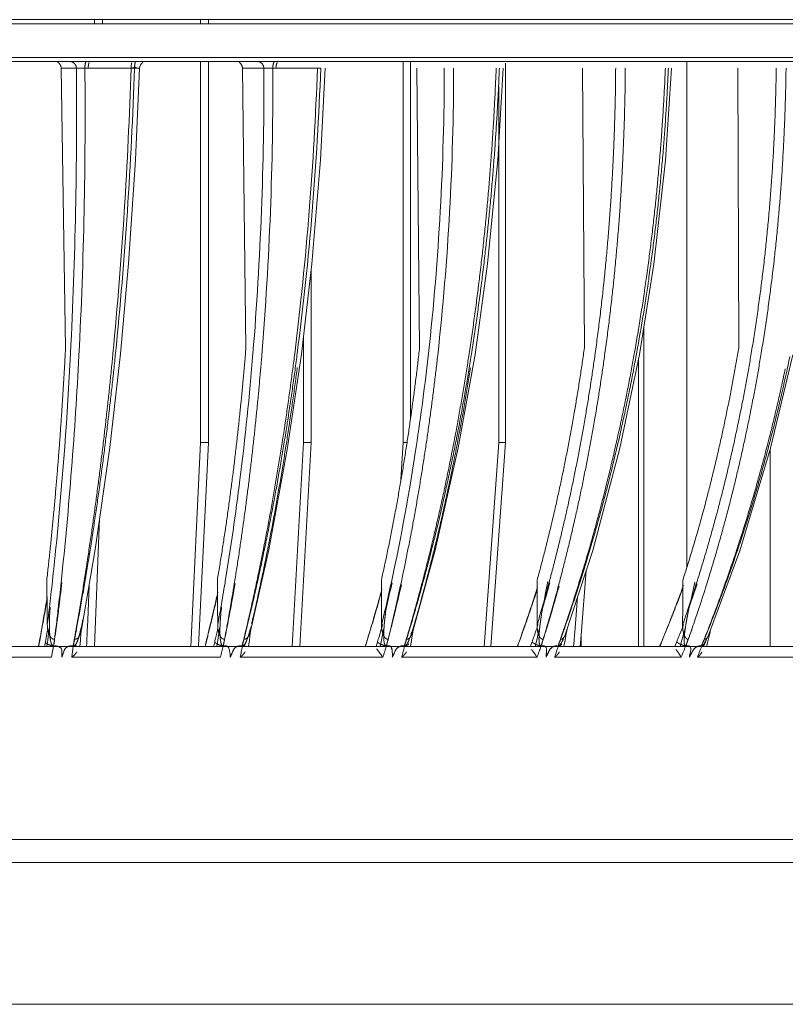
# Model space of a CAD drawing. Units: millimetres. Extents: x 1 to 407, y 8 to 292.
# Drawn here: x 221 to 232, y 201 to 216 of the extents above; entities that cross this region are included whole.
import ezdxf

# ---------------------------------------------------------------- set-up
doc = ezdxf.new("R2010")
doc.units = ezdxf.units.MM
doc.layers.get('0').update_dxf_attribs({"lineweight": 18})
doc.layers.add('02___PRT_ALL_AXES', color=7, linetype='Continuous', lineweight=18)
doc.layers.add('一般', color=7, linetype='Continuous', lineweight=5)

# ---------------------------------------------------------------- blocks, each defined once
blk = doc.blocks.new('グループ-17')
at = {"color": 7, "linetype": 'Continuous'}
for p, q in [((207.6, 323.188), (-73.4, 323.188)), ((100.937, 323.488), (100.937, 323.188)), ((101.509, 323.488), (101.509, 323.188)), ((108.543, 323.488), (108.543, 323.188)), ((109.1, 323.488), (109.1, 323.188)), ((-73.305, 320.488), (207.506, 320.488)), ((-35.274, 320.771), (142.672, 320.771)), ((108.543, 320.488), (108.543, 293.144)), ((109.1, 320.488), (109.1, 293.131)), ((123.082, 320.488), (123.082, 293.144)), ((123.602, 320.488), (123.602, 294.811)), ((130.439, 320.354), (130.439, 293.131)), ((142.672, 320.771), (169.476, 320.771)), ((143.436, 320.488), (143.436, 284.199)), ((98.85, 299.945), (98.544, 319.998)), ((99.629, 319.998), (98.544, 319.998)), ((99.68, 320.004), (99.629, 319.998)), ((103.798, 320.011), (100.237, 320.011)), ((104.106, 320.011), (103.932, 320.013)), ((111.801, 299.945), (111.55, 319.998)), ((113.084, 319.998), (111.55, 319.998)), ((113.149, 320.004), (113.084, 319.998)), ((117.168, 320.011), (113.726, 320.011)), ((124.262, 299.945), (124.069, 319.998)), ((136.096, 299.945), (135.963, 319.998)), ((147.175, 299.945), (147.103, 319.998)), ((129.942, 318.652), (129.942, 293.144)), ((116.476, 305.518), (116.476, 293.131)), ((140.358, 278.488), (140.358, 301.42)), ((115.937, 300.822), (115.937, 293.144)), ((102.025, 292.789), (102.791, 299.492)), ((102.435, 299.52), (102.423, 299.401)), ((114.793, 292.771), (115.782, 299.478)), ((115.477, 299.509), (115.463, 299.401)), ((127.043, 292.754), (128.245, 299.465)), ((127.988, 299.496), (127.973, 299.401)), ((138.642, 292.737), (140.043, 299.453)), ((139.831, 299.483), (139.816, 299.401)), ((139.974, 278.488), (139.974, 299.122)), ((149.462, 292.723), (151.047, 299.442)), ((107.845, 278.488), (108.543, 293.144)), ((109.1, 293.131), (108.404, 278.534)), ((108.543, 293.144), (109.1, 293.131)), ((115.116, 278.488), (115.937, 293.144)), ((116.476, 293.131), (115.657, 278.488)), ((115.937, 293.144), (116.476, 293.131)), ((122.912, 290.484), (123.082, 293.144)), ((123.082, 293.144), (123.348, 293.137)), ((128.889, 278.488), (129.942, 293.144)), ((130.439, 293.131), (129.387, 278.488)), ((129.942, 293.144), (130.439, 293.131)), ((149.436, 292.635), (149.436, 278.488)), ((101.296, 287.665), (100.937, 278.488)), ((136.227, 283.952), (135.86, 279.318)), ((97.503, 283.263), (97.517, 282.111)), ((100.441, 280.42), (100.536, 282.854)), ((109.746, 283.263), (109.752, 282.439)), ((110.298, 283.067), (110.312, 283.152)), ((121.521, 283.263), (121.523, 282.649)), ((132.7, 283.263), (132.7, 282.798)), ((132.7, 282.798), (132.7, 282.576)), ((143.158, 282.698), (143.151, 281.322)), ((143.159, 282.911), (143.158, 282.698)), ((143.161, 283.263), (143.159, 282.911)), ((97.517, 282.111), (97.52, 281.844)), ((109.752, 282.439), (109.754, 282.192)), ((109.754, 282.192), (109.761, 281.318)), ((121.523, 282.649), (121.524, 282.416)), ((121.524, 282.416), (121.528, 281.319)), ((132.7, 282.576), (132.699, 281.32)), ((135.403, 279.515), (135.602, 282.029)), ((97.439, 281.373), (97.487, 281.651)), ((97.487, 281.651), (97.52, 281.843)), ((97.52, 281.844), (97.526, 281.317)), ((97.526, 281.317), (97.541, 280.041)), ((109.581, 281.429), (109.632, 281.651)), ((109.761, 281.318), (109.771, 280.041)), ((121.528, 281.319), (121.532, 280.041)), ((132.699, 281.32), (132.698, 280.041)), ((143.151, 281.322), (143.144, 280.041)), ((97.191, 280.068), (97.175, 279.973)), ((97.691, 279.917), (97.635, 279.463)), ((98.161, 279.841), (98.174, 279.945)), ((99.643, 279.93), (99.609, 279.738)), ((99.671, 279.94), (99.636, 279.749)), ((99.974, 279.716), (99.99, 279.917)), ((100.413, 279.698), (100.421, 279.9)), ((100.421, 279.9), (100.441, 280.42)), ((109.258, 280.126), (109.239, 280.045)), ((109.257, 280.059), (109.28, 280.156)), ((109.937, 279.917), (109.863, 279.452)), ((110.416, 279.816), (110.433, 279.909)), ((111.86, 279.94), (111.789, 279.639)), ((111.888, 279.948), (111.815, 279.648)), ((111.905, 280.134), (111.86, 279.94)), ((111.934, 280.14), (111.888, 279.948)), ((112.122, 279.602), (112.16, 279.917)), ((120.847, 280.059), (120.897, 280.226)), ((121.578, 279.957), (121.544, 279.841)), ((121.611, 280.072), (121.578, 279.957)), ((121.714, 279.917), (121.621, 279.443)), ((122.193, 279.794), (122.212, 279.875)), ((123.586, 279.945), (123.56, 279.855)), ((123.613, 279.95), (123.586, 279.86)), ((123.809, 279.825), (123.835, 279.915)), ((123.821, 279.823), (123.836, 279.917)), ((132.738, 279.971), (132.706, 279.879)), ((132.772, 280.072), (132.738, 279.971)), ((132.893, 279.917), (132.781, 279.434)), ((143.18, 279.985), (143.15, 279.91)), ((143.214, 280.072), (143.18, 279.985)), ((143.351, 279.917), (143.222, 279.425)), ((97.516, 279.454), (97.456, 279.121)), ((97.568, 279.742), (97.516, 279.454)), ((97.635, 279.463), (97.574, 278.964)), ((99.912, 278.964), (99.951, 279.44)), ((99.951, 279.44), (99.961, 279.554)), ((99.961, 279.554), (99.974, 279.716)), ((100.375, 278.729), (100.413, 279.698)), ((109.707, 279.455), (109.636, 279.163)), ((109.787, 279.79), (109.707, 279.455)), ((109.863, 279.452), (109.784, 278.964)), ((112.044, 278.964), (112.102, 279.44)), ((112.102, 279.44), (112.122, 279.602)), ((121.43, 279.455), (121.355, 279.203)), ((121.621, 279.443), (121.526, 278.964)), ((122.203, 279.773), (122.222, 279.851)), ((123.598, 279.181), (123.522, 278.992)), ((123.613, 279.202), (123.693, 279.518)), ((123.683, 278.964), (123.76, 279.44)), ((123.76, 279.44), (123.768, 279.495)), ((123.768, 279.495), (123.801, 279.698)), ((123.801, 279.698), (123.821, 279.823)), ((132.558, 279.454), (132.483, 279.24)), ((132.781, 279.434), (132.672, 278.964)), ((133.356, 279.745), (133.385, 279.842)), ((133.373, 279.755), (133.392, 279.819)), ((134.574, 279.6), (134.523, 279.452)), ((134.528, 278.857), (134.623, 279.163)), ((134.597, 279.604), (134.545, 279.457)), ((134.627, 279.167), (134.552, 278.992)), ((134.702, 278.964), (134.796, 279.44)), ((134.796, 279.44), (134.819, 279.556)), ((134.819, 279.556), (134.851, 279.72)), ((135.357, 278.937), (135.39, 279.355)), ((135.39, 279.355), (135.403, 279.515)), ((135.86, 279.318), (135.794, 278.488)), ((135.856, 278.488), (135.856, 279.276)), ((142.969, 279.455), (142.896, 279.272)), ((143.222, 279.425), (143.1, 278.964)), ((143.783, 279.681), (143.83, 279.814)), ((143.796, 279.686), (143.816, 279.741)), ((143.816, 279.741), (143.835, 279.793)), ((144.981, 278.964), (145.091, 279.44)), ((145.091, 279.44), (145.151, 279.697)), ((97.516, 278.488), (87.337, 278.487)), ((96.915, 278.546), (96.904, 278.488)), ((96.937, 278.664), (96.915, 278.546)), ((96.915, 278.488), (96.926, 278.55)), ((96.926, 278.55), (96.963, 278.744)), ((96.963, 278.744), (96.993, 278.908)), ((97.404, 278.834), (97.338, 278.475)), ((97.456, 279.121), (97.404, 278.834)), ((97.574, 278.964), (97.516, 278.488)), ((97.521, 278.488), (97.851, 278.49)), ((97.788, 278.843), (97.772, 278.913)), ((97.851, 278.49), (98.012, 278.492)), ((97.984, 278.488), (97.92, 278.141)), ((99.407, 278.488), (99.359, 278.142)), ((99.675, 278.488), (99.386, 278.492)), ((99.4, 278.56), (99.388, 278.494)), ((99.443, 278.798), (99.4, 278.56)), ((99.479, 279), (99.443, 278.798)), ((99.636, 278.595), (99.585, 278.579)), ((99.763, 278.487), (99.675, 278.488)), ((99.873, 278.488), (99.763, 278.487)), ((99.873, 278.488), (99.912, 278.964)), ((109.707, 278.488), (99.873, 278.488)), ((100.365, 278.488), (100.375, 278.729)), ((108.887, 278.594), (108.861, 278.488)), ((108.871, 278.488), (108.899, 278.603)), ((108.904, 278.664), (108.887, 278.594)), ((108.899, 278.603), (108.919, 278.68)), ((108.919, 278.68), (108.962, 278.854)), ((108.962, 278.854), (108.992, 278.974)), ((109.557, 278.837), (109.485, 278.542)), ((109.784, 278.964), (109.707, 278.488)), ((109.707, 278.488), (109.866, 278.487)), ((109.866, 278.487), (110.182, 278.492)), ((109.985, 278.843), (109.974, 278.913)), ((111.794, 278.488), (111.515, 278.492)), ((111.538, 278.579), (111.517, 278.494)), ((111.551, 278.573), (111.535, 278.488)), ((111.584, 278.774), (111.538, 278.579)), ((111.639, 279.002), (111.584, 278.774)), ((121.432, 278.488), (111.794, 278.488)), ((111.985, 278.488), (112.044, 278.964)), ((120.41, 278.651), (120.359, 278.488)), ((120.369, 278.488), (120.424, 278.665)), ((120.443, 278.758), (120.41, 278.651)), ((120.424, 278.665), (120.46, 278.782)), ((121.164, 278.569), (121.14, 278.488)), ((121.245, 278.836), (121.164, 278.569)), ((121.274, 278.8), (121.245, 278.836)), ((121.526, 278.964), (121.432, 278.488)), ((121.432, 278.487), (121.886, 278.491)), ((121.713, 278.843), (121.705, 278.913)), ((123.423, 278.488), (123.158, 278.492)), ((123.189, 278.593), (123.159, 278.494)), ((123.202, 278.591), (123.177, 278.488)), ((123.236, 278.749), (123.189, 278.593)), ((132.561, 278.488), (123.423, 278.488)), ((123.606, 278.488), (123.683, 278.964)), ((131.373, 278.733), (131.432, 278.892)), ((132.255, 278.598), (132.215, 278.488)), ((132.339, 278.834), (132.255, 278.598)), ((132.672, 278.964), (132.561, 278.488)), ((132.561, 278.488), (132.99, 278.492)), ((132.843, 278.843), (132.838, 278.913)), ((134.436, 278.488), (134.186, 278.492)), ((134.226, 278.602), (134.187, 278.494)), ((134.239, 278.603), (134.204, 278.488)), ((134.269, 278.724), (134.226, 278.602)), ((142.973, 278.488), (134.436, 278.488)), ((134.608, 278.488), (134.702, 278.964)), ((135.321, 278.488), (135.357, 278.937)), ((142.634, 278.627), (142.577, 278.488)), ((142.72, 278.836), (142.634, 278.627)), ((143.1, 278.964), (142.973, 278.488)), ((142.974, 278.487), (143.372, 278.491)), ((143.252, 278.843), (143.251, 278.913)), ((144.711, 278.488), (144.48, 278.492)), ((144.526, 278.606), (144.481, 278.494)), ((144.539, 278.609), (144.496, 278.488)), ((144.562, 278.695), (144.526, 278.606)), ((144.571, 278.698), (144.539, 278.609)), ((144.606, 278.785), (144.571, 278.698)), ((152.554, 278.488), (144.711, 278.488)), ((144.72, 278.644), (144.79, 278.833)), ((144.79, 278.833), (144.897, 279.129)), ((144.87, 278.488), (144.981, 278.964)), ((97.92, 278.141), (97.842, 277.721)), ((99.359, 278.142), (99.301, 277.721)), ((97.842, 277.721), (86.868, 277.721)), ((109.971, 277.721), (99.301, 277.721)), ((121.631, 277.721), (111.381, 277.721)), ((132.693, 277.721), (122.976, 277.721)), ((143.036, 277.721), (133.959, 277.721)), ((152.547, 277.721), (144.209, 277.721)), ((178.85, 264.657), (-44.649, 264.657)), ((175.121, 262.988), (-40.92, 262.988)), ((159.724, 252.818), (64.648, 252.819))]:
    blk.add_line(p, q, dxfattribs=at)
at = {"color": 7, "linetype": 'Continuous', "flags": 128}
for points in [[(102.791, 299.492), (103.378, 305.98), (103.874, 313.43), (104.161, 320.004)], [(115.782, 299.478), (116.528, 305.97), (117.144, 313.425), (117.482, 320.006)], [(128.245, 299.465), (129.143, 305.96), (129.871, 313.419), (130.256, 320.008)], [(140.043, 299.453), (141.082, 305.951), (141.916, 313.414), (142.344, 320.009)], [(99.998, 279.714), (100.981, 285.452), (102.025, 292.789)], [(112.12, 279.602), (113.432, 285.429), (114.793, 292.771)], [(123.746, 279.499), (125.379, 285.407), (127.043, 292.754)], [(134.749, 279.406), (136.693, 285.387), (138.642, 292.737)], [(145.012, 279.323), (147.25, 285.369), (149.462, 292.723)]]:
    blk.add_lwpolyline(points, dxfattribs=at)
at = {"color": 7, "linetype": 'Continuous'}
for centre, radius, start, end in [((104.661, 319.988), 0.5, 120.31356, 178.1086), ((-237.007, 316.702), 336.652, 357.07667, 0.56103), ((-238.332, 316.685), 338.585, 357.07393, 0.56285), ((-218.532, 330.168), 322.244, 354.54244, 358.19375), ((-200.931, 329.983), 304.892, 354.26577, 358.12567), ((104.01, 310.341), 9.672, 90.46443, 91.2614), ((-125.599, 318.868), 238.686, 355.35351, 0.27128), ((-126.334, 318.859), 240.063, 355.35085, 0.27492), ((113.52, 310.976), 9.037, 88.69192, 91.10599), ((-116.841, 328.291), 233.918, 352.93332, 357.97146), ((-107.706, 328.236), 225.024, 352.66557, 357.90536), ((-60.839, 320.08), 186.874, 353.68734, 359.97495), ((-61.25, 320.075), 187.955, 353.68479, 359.98036), ((-185.492, 313.886), 285.061, 354.41077, 357.11376), ((-204.23, 315.027), 304.443, 353.97617, 357.05795), ((-191.463, 327.89), 295.082, 354.27055, 354.48292), ((-98.408, 316.654), 211.405, 352.88474, 355.35466), ((-98.81, 326.337), 215.784, 352.56941, 352.85906), ((-44.714, 318.365), 170.658, 351.39784, 353.66425), ((-42.792, 325.545), 172.587, 350.96117, 351.32188), ((-3.938, 325.106), 145.877, 349.46362, 349.88817), ((-26.893, 315.539), 152.615, 347.73096, 351.44626), ((-75.647, 313.748), 188.459, 350.65674, 352.90429), ((-155.26, 311.016), 254.693, 353.72582, 354.39094), ((-143.299, 309.708), 242.661, 353.27439, 353.72425), ((-121.153, 306.546), 220.935, 353.41264, 353.90254), ((-125.318, 309.777), 225.493, 352.71458, 353.20275), ((-62.886, 311.677), 175.531, 350.03209, 350.6195), ((-51.479, 309.273), 164.553, 350.16617, 350.81212), ((-54.231, 311.712), 167.724, 349.50074, 350.14851), ((-15.853, 313.189), 141.328, 346.95873, 347.71072), ((-12.685, 313.639), 138.392, 346.49638, 347.2383), ((-8.556, 311.205), 134.469, 347.07986, 347.85235), ((-10.664, 313.202), 137.008, 346.45662, 347.23479), ((19.548, 319.194), 118.912, 341.54269, 342.15607), ((-258.047, 356.218), 398.267, 349.16092, 349.42991), ((18.194, 314.986), 119.75, 343.67341, 344.53654), ((15.32, 314.841), 122.428, 344.70472, 344.95135), ((21.613, 312.848), 116.544, 344.19703, 345.0647), ((19.881, 314.559), 118.709, 343.62362, 344.50063), ((42.114, 319.937), 107.672, 339.1588, 339.86319), ((39.864, 321.113), 110.209, 339.01875, 339.5992), ((-199.322, 358.575), 351.54, 347.30558, 347.60529), ((41.528, 316.291), 107.919, 341.09381, 342.02965), ((39.81, 316.075), 109.438, 342.08392, 342.40418), ((44.452, 314.383), 105.219, 341.55143, 342.48447), ((-121.092, 318.809), 221.694, 350.26814, 350.45983), ((-52.294, 318.394), 166.023, 347.12209, 347.47696), ((-60.231, 320.817), 174.32, 347.0161, 347.19767), ((-10.125, 318.63), 136.521, 344.20401, 344.70049), ((-14.919, 320.456), 141.649, 344.10031, 344.42077), ((16.36, 320.64), 122.412, 341.42712, 341.88197), ((16.928, 314.399), 120.761, 344.09377, 344.70557), ((40.974, 315.697), 108.213, 341.47017, 342.08448), ((-116.316, 317.987), 216.848, 349.92925, 350.2687), ((-131.446, 321.423), 232.362, 349.74567, 350.07476), ((-135.066, 308.74), 234.371, 352.96644, 353.27361), ((116.599, 279.82), 18.914, 175.45264, 176.92997), ((-48.658, 317.562), 162.293, 346.66361, 347.12251), ((-56.468, 319.943), 170.456, 346.5019, 346.94142), ((-57.583, 310.747), 170.147, 349.60298, 350.03132), ((129.858, 278.974), 19.948, 173.24703, 174.65247), ((-7.364, 317.848), 133.651, 343.63759, 344.2043), ((-12.329, 319.716), 138.956, 343.48925, 344.10125), ((-11.988, 312.296), 137.361, 346.41907, 346.95779), ((143.036, 278.02), 21.411, 171.13398, 172.4496), ((21.637, 318.496), 116.71, 340.88363, 341.54288), ((18.324, 319.979), 120.339, 340.74927, 341.42776), ((19.293, 313.725), 118.301, 343.45752, 344.09389), ((156.101, 276.91), 23.407, 169.13946, 170.34989), ((43.678, 319.342), 105.998, 338.421, 339.15893), ((41.339, 320.546), 108.629, 338.30126, 339.01909), ((42.665, 315.13), 106.43, 340.75008, 341.47049), ((169.086, 275.575), 26.103, 167.28585, 168.37846), ((-102.306, 304.377), 201.964, 353.05171, 353.41036), ((-118.69, 308.932), 218.812, 352.35411, 352.714), ((-49.6, 310.855), 163.015, 349.0157, 349.50004), ((-40.514, 307.378), 153.426, 349.68629, 350.16399), ((-1.356, 309.557), 127.084, 346.49274, 347.07794), ((-7.389, 312.415), 133.639, 345.89657, 346.45579), ((26.643, 311.428), 111.317, 343.51619, 344.19549), ((22.305, 313.848), 116.182, 342.9691, 343.62289), ((48.081, 313.174), 101.394, 340.79115, 341.55029), ((-125.131, 320.282), 225.945, 349.44883, 349.74553), ((-110.773, 317.004), 211.219, 349.68134, 349.90291), ((99.748, 280.067), 2.207, 180.67488, 184.1689), ((99.694, 280.063), 2.153, 184.16868, 187.33745), ((108.938, 280.044), 11.248, 180.02043, 180.6468), ((109.298, 280.045), 11.608, 180.63364, 181.38206), ((-117.929, 317.794), 220.842, 350.12761, 350.26114), ((-148.489, 325.594), 252.325, 349.5759, 349.69223), ((89.085, 282.239), 11.149, 347.1823, 347.98005), ((87.378, 282.594), 12.893, 348.0179, 350.05968), ((85.197, 282.988), 15.109, 350.01376, 350.26395), ((-45.014, 316.699), 158.548, 346.34428, 346.63306), ((-52.717, 319.044), 166.599, 346.19933, 346.46712), ((112.049, 280.059), 2.279, 180.43685, 183.82724), ((111.991, 280.055), 2.22, 183.82705, 186.88959), ((122.258, 279.529), 12.327, 178.19481, 178.89972), ((121.626, 279.552), 11.694, 177.64279, 178.20951), ((-4.124, 316.895), 130.274, 342.97749, 343.63805), ((-8.683, 318.633), 135.152, 342.85068, 343.41625), ((123.915, 280.049), 2.383, 180.19405, 183.43235), ((123.85, 280.046), 2.318, 183.43203, 186.37076), ((135.046, 278.934), 13.367, 175.7822, 176.43353), ((134.056, 279.01), 12.375, 175.30266, 175.79824), ((-6.415, 317.341), 135.273, 343.77443, 343.91193), ((-17.339, 321.788), 147.03, 343.30496, 343.43091), ((24.144, 317.626), 114.056, 340.05237, 340.88435), ((20.75, 319.131), 117.77, 340.02099, 340.74947), ((16.076, 320.233), 123.414, 340.70553, 340.91464), ((135.225, 280.039), 2.527, 179.94922, 182.98985), ((135.152, 280.035), 2.454, 182.98933, 185.77637), ((147.632, 278.22), 14.836, 173.43019, 174.01921), ((146.153, 278.394), 13.347, 173.02866, 173.44727), ((22.624, 318.058), 118.372, 341.04114, 341.21768), ((15.339, 321.578), 126.429, 340.61022, 340.77492), ((45.558, 318.597), 103.976, 337.48373, 338.42171), ((43.056, 319.863), 106.781, 337.50325, 338.3015), ((39.554, 320.804), 111.375, 338.20671, 338.45869), ((145.866, 280.027), 2.722, 179.70502, 182.50732), ((145.783, 280.024), 2.639, 182.5065, 185.11773), ((160.057, 277.322), 16.906, 171.17081, 171.69042), ((157.872, 277.666), 14.695, 170.84718, 171.18859), ((44.972, 318.856), 107.383, 338.42404, 338.75182), ((39.541, 321.824), 113.545, 338.04455, 338.35356), ((-107.478, 316.404), 207.869, 349.53945, 349.68113), ((-89.636, 302.834), 189.199, 352.7673, 353.01952), ((-114.021, 308.307), 214.101, 352.13124, 352.35363), ((-113.743, 317.063), 216.592, 349.87862, 350.07679), ((-152.417, 326.319), 256.319, 349.3649, 349.53211), ((90.892, 281.825), 9.295, 345.89879, 347.19909), ((98.182, 280.049), 1.847, 344.76498, 349.55908), ((-42.668, 316.13), 156.134, 346.11609, 346.34413), ((-50.864, 318.589), 164.691, 346.08129, 346.19905), ((-50.571, 317.847), 164.811, 346.30839, 346.42517), ((-32.965, 306.006), 145.753, 349.32781, 349.64862), ((-46.349, 310.226), 159.703, 348.7228, 349.01507), ((-46.582, 316.713), 162.653, 346.59419, 346.82458), ((-66.263, 323.011), 183.282, 346.11056, 346.31462), ((106.661, 281.043), 5.602, 339.45108, 340.70043), ((106.277, 281.175), 6.008, 340.71296, 342.83118), ((-7.783, 317.748), 134.767, 343.21796, 343.38091), ((-15.313, 319.997), 142.627, 343.48572, 343.64744), ((3.676, 308.35), 121.909, 346.07568, 346.45318), ((-4.932, 311.798), 131.106, 345.51077, 345.86131), ((-5.351, 317.03), 134.164, 343.53494, 343.77458), ((-17.453, 321.823), 147.15, 343.08697, 343.30495), ((117.847, 281.366), 6.152, 339.196, 340.07337), ((117.436, 281.514), 6.589, 340.07813, 341.08722), ((21.802, 318.213), 117.342, 340.3918, 340.602), ((24.125, 313.291), 114.279, 342.53693, 342.93499), ((30.253, 310.361), 107.553, 343.05471, 343.46149), ((23.633, 317.71), 117.304, 340.73475, 340.96509), ((15.361, 321.57), 126.405, 340.32635, 340.53955), ((44.133, 318.958), 106.438, 337.85495, 338.10784), ((46.172, 314.765), 103.735, 339.83124, 340.23543), ((50.782, 312.234), 98.534, 340.29702, 340.70837), ((45.623, 318.599), 106.684, 338.21621, 338.42392), ((39.599, 321.801), 113.483, 337.84986, 338.04454), ((139.137, 281.621), 6.283, 335.71651, 336.82304), ((-111.088, 307.902), 211.14, 351.99264, 352.13105), ((99.144, 278.972), 0.535, 296.67179, 300.22762), ((99.133, 278.99), 0.557, 300.24181, 308.65768), ((99.137, 278.986), 0.55, 308.63868, 313.67403), ((99.155, 278.967), 0.524, 313.6604, 319.19275), ((-56.854, 319.22), 171.91, 346.17523, 346.29383), ((-44.317, 309.822), 157.631, 348.53529, 348.72258), ((-36.853, 307.999), 151.295, 348.61806, 348.752), ((111.276, 278.967), 0.53, 296.60299, 300.20324), ((111.263, 278.99), 0.556, 300.22859, 308.66206), ((-12.253, 318.982), 140.098, 343.05144, 343.19923), ((-3.453, 311.417), 129.579, 345.27947, 345.51054), ((1.508, 309.997), 125.683, 345.31762, 345.48091), ((122.923, 278.955), 0.516, 296.78737, 300.45417), ((122.913, 278.973), 0.537, 300.45304, 304.20658), ((-4.35, 316.735), 133.12, 343.42024, 343.53478), ((123.327, 279.304), 0.291, 291.60978, 304.2462), ((25.774, 317.038), 112.323, 339.92749, 340.05058), ((22.52, 318.49), 115.887, 339.80686, 339.93581), ((18.025, 319.485), 122.037, 340.19703, 340.37), ((25.227, 312.945), 113.124, 342.26743, 342.53672), ((29.149, 311.709), 110.183, 342.26301, 342.45162), ((133.957, 278.935), 0.496, 297.23275, 300.99018), ((24.317, 317.471), 116.58, 340.58765, 340.73466), ((131.552, 280.334), 3.287, 333.04413, 335.90266), ((46.836, 318.07), 102.595, 337.30546, 337.48205), ((44.445, 319.289), 105.278, 337.19746, 337.38294), ((44.095, 319.434), 105.657, 337.3829, 337.50206), ((41.36, 320.049), 110.134, 337.63476, 337.8292), ((46.966, 314.474), 102.889, 339.52926, 339.83111), ((49.617, 313.596), 101.167, 339.48466, 339.69408), ((144.258, 278.909), 0.47, 297.95838, 301.83246), ((46.099, 318.409), 106.17, 338.03398, 338.21619), ((98.261, 279.053), 1.69, 307.96105, 317.33961), ((-79.713, 324.828), 195.446, 346.05318, 346.18035), ((-58.549, 312.348), 173.422, 348.48243, 348.62398), ((-30.891, 324.643), 159.576, 342.89976, 343.05783), ((-16.304, 314.645), 144.091, 345.15208, 345.32483), ((2.332, 325.117), 138.71, 340.01987, 340.20433), ((13.254, 316.773), 126.865, 342.07177, 342.27154), ((26.801, 326.019), 125.87, 337.43591, 337.6432), ((35.663, 318.797), 116.058, 339.27223, 339.49386)]:
    blk.add_arc(centre, radius, start, end, dxfattribs=at)
for points in [[(98.544, 319.998), (98.542, 320.124), (98.396, 320.372), (98.284, 320.432)], [(99.144, 320.488), (99.265, 320.488), (99.501, 320.348), (99.561, 320.244)], [(99.561, 320.244), (99.593, 320.188), (99.628, 320.062), (99.629, 319.998)], [(100.255, 320.251), (100.246, 320.191), (100.237, 320.071), (100.237, 320.011)], [(100.359, 320.488), (100.293, 320.488), (100.265, 320.317), (100.255, 320.251)], [(100.48, 320.011), (100.481, 320.115), (100.502, 320.326), (100.545, 320.421)], [(103.552, 320.011), (103.553, 320.07), (103.562, 320.188), (103.571, 320.246)], [(103.571, 320.246), (103.578, 320.291), (103.598, 320.38), (103.617, 320.421)], [(103.818, 320.251), (103.808, 320.192), (103.798, 320.071), (103.798, 320.011)], [(103.933, 320.488), (103.865, 320.488), (103.829, 320.318), (103.818, 320.251)], [(111.55, 319.998), (111.548, 320.119), (111.419, 320.36), (111.315, 320.423)], [(112.614, 320.488), (112.732, 320.488), (112.96, 320.347), (113.018, 320.244)], [(113.018, 320.244), (113.049, 320.188), (113.083, 320.062), (113.084, 319.998)], [(113.752, 320.251), (113.739, 320.192), (113.727, 320.071), (113.726, 320.011)], [(113.899, 320.488), (113.826, 320.488), (113.767, 320.322), (113.752, 320.251)], [(113.961, 320.011), (113.963, 320.116), (113.995, 320.332), (114.051, 320.421)], [(99.855, 320.011), (99.811, 320.011), (99.724, 320.007), (99.68, 320.004)], [(100.237, 320.011), (100.141, 320.013), (99.95, 320.014), (99.855, 320.011)], [(103.552, 320.011), (103.644, 320.013), (103.923, 320.097), (103.922, 320.004)], [(104.161, 320.004), (104.161, 320.018), (104.12, 320.011), (104.106, 320.011)], [(113.345, 320.012), (113.296, 320.011), (113.198, 320.007), (113.149, 320.004)], [(129.763, 320.011), (129.561, 314.864), (128.597, 304.597), (127.82, 299.505)], [(129.99, 320.011), (129.782, 314.86), (128.788, 304.588), (127.988, 299.496)], [(136.868, 299.532), (137.577, 304.615), (138.304, 314.867), (138.34, 319.998)], [(137.549, 299.401), (138.263, 304.519), (138.995, 314.843), (139.031, 320.011)], [(141.908, 320.011), (141.69, 314.854), (140.58, 304.576), (139.673, 299.495)], [(142.122, 320.011), (141.898, 314.85), (140.76, 304.565), (139.831, 299.483)], [(148.07, 299.532), (148.913, 304.602), (149.801, 314.86), (149.865, 319.998)], [(148.762, 299.401), (149.611, 304.506), (150.505, 314.836), (150.568, 320.011)], [(97.503, 283.263), (97.972, 287.422), (98.635, 295.767), (98.85, 299.945)], [(109.746, 283.263), (110.444, 287.408), (111.458, 295.757), (111.801, 299.945)], [(121.521, 283.263), (122.438, 287.39), (123.794, 295.744), (124.262, 299.945)], [(132.7, 283.263), (133.824, 287.37), (135.508, 295.729), (136.096, 299.945)], [(143.161, 283.263), (144.476, 287.349), (146.471, 295.712), (147.175, 299.945)], [(102.423, 299.401), (101.938, 294.639), (100.62, 285.153), (99.764, 280.444)], [(110.963, 282.998), (111.623, 287.076), (112.602, 295.284), (112.939, 299.401)], [(115.463, 299.401), (114.829, 294.545), (113.08, 284.901), (111.934, 280.14)], [(122.903, 282.908), (123.782, 286.992), (125.102, 295.249), (125.564, 299.401)], [(127.973, 299.401), (127.196, 294.476), (125.032, 284.729), (123.613, 279.95)], [(133.549, 283.054), (134.641, 287.113), (136.288, 295.369), (136.868, 299.532)], [(134.22, 282.812), (135.311, 286.9), (136.964, 295.21), (137.549, 299.401)], [(139.816, 299.401), (138.91, 294.453), (136.374, 284.697), (134.717, 279.947)], [(144.127, 282.992), (145.413, 287.046), (147.373, 295.337), (148.07, 299.532)], [(144.792, 282.716), (146.084, 286.806), (148.059, 295.169), (148.762, 299.401)], [(150.845, 299.315), (149.818, 294.363), (146.944, 284.641), (145.079, 279.94)], [(102.145, 298.431), (101.691, 293.914), (100.498, 284.911), (99.73, 280.437)], [(115.162, 298.431), (114.561, 293.823), (112.95, 284.662), (111.905, 280.134)], [(112.207, 280.115), (113.26, 284.671), (114.881, 293.888), (115.485, 298.524)], [(127.652, 298.431), (126.909, 293.756), (124.894, 284.495), (123.586, 279.945)], [(123.835, 279.915), (125.153, 284.491), (127.181, 293.807), (127.929, 298.51)], [(139.48, 298.431), (138.606, 293.735), (136.23, 284.467), (134.692, 279.945)], [(150.514, 298.431), (149.519, 293.712), (146.803, 284.435), (145.055, 279.94)], [(97.712, 280.833), (97.702, 280.635), (97.69, 280.238), (97.69, 280.04)], [(109.997, 280.833), (109.978, 280.633), (109.95, 280.233), (109.941, 280.033)], [(121.811, 280.833), (121.784, 280.631), (121.739, 280.227), (121.723, 280.024)], [(133.026, 280.833), (132.991, 280.629), (132.93, 280.219), (132.905, 280.014)], [(143.518, 280.833), (143.476, 280.627), (143.398, 280.212), (143.365, 280.004)], [(97.602, 279.561), (97.588, 279.617), (97.566, 279.731), (97.559, 279.789)], [(97.67, 279.36), (97.65, 279.409), (97.616, 279.509), (97.602, 279.561)], [(97.89, 279.066), (97.813, 279.117), (97.706, 279.275), (97.67, 279.36)], [(97.723, 279.264), (97.71, 279.389), (97.697, 279.64), (97.694, 279.765)], [(97.772, 278.913), (97.755, 279), (97.732, 279.176), (97.723, 279.264)], [(99.81, 279.214), (99.762, 279.06), (99.657, 278.746), (99.552, 278.624)], [(99.879, 279.332), (99.843, 279.255), (99.743, 279.109), (99.671, 279.064)], [(99.908, 279.56), (99.886, 279.473), (99.837, 279.3), (99.81, 279.214)], [(99.964, 279.563), (99.948, 279.504), (99.906, 279.387), (99.879, 279.332)], [(109.828, 279.561), (109.814, 279.617), (109.794, 279.731), (109.787, 279.789)], [(109.893, 279.36), (109.873, 279.409), (109.841, 279.51), (109.828, 279.561)], [(110.104, 279.066), (110.029, 279.117), (109.926, 279.276), (109.893, 279.36)], [(109.94, 279.27), (109.933, 279.393), (109.931, 279.641), (109.934, 279.765)], [(109.974, 278.913), (109.961, 279.002), (109.945, 279.18), (109.94, 279.27)], [(111.996, 279.269), (111.959, 279.202), (111.858, 279.075), (111.788, 279.043)], [(112.12, 279.602), (112.099, 279.516), (112.039, 279.347), (111.996, 279.269)], [(112.121, 279.766), (112.097, 279.674), (112.046, 279.492), (112.018, 279.402)], [(121.585, 279.561), (121.572, 279.617), (121.553, 279.731), (121.547, 279.788)], [(121.646, 279.36), (121.627, 279.41), (121.597, 279.51), (121.585, 279.561)], [(121.846, 279.067), (121.774, 279.119), (121.677, 279.277), (121.646, 279.36)], [(121.689, 279.274), (121.688, 279.397), (121.697, 279.643), (121.704, 279.765)], [(121.705, 278.913), (121.697, 279.003), (121.69, 279.184), (121.689, 279.274)], [(123.614, 279.201), (123.589, 279.162), (123.529, 279.09), (123.49, 279.064)], [(123.746, 279.499), (123.722, 279.421), (123.658, 279.27), (123.614, 279.201)], [(123.809, 279.825), (123.777, 279.712), (123.707, 279.489), (123.669, 279.378)], [(132.746, 279.561), (132.733, 279.617), (132.716, 279.731), (132.71, 279.788)], [(132.802, 279.36), (132.785, 279.41), (132.757, 279.51), (132.746, 279.561)], [(132.989, 279.067), (132.92, 279.12), (132.831, 279.278), (132.802, 279.36)], [(132.838, 278.913), (132.834, 279.005), (132.837, 279.188), (132.84, 279.279)], [(132.84, 279.279), (132.844, 279.401), (132.864, 279.644), (132.877, 279.765)], [(134.627, 279.159), (134.608, 279.132), (134.564, 279.083), (134.537, 279.064)], [(134.749, 279.406), (134.726, 279.341), (134.666, 279.216), (134.627, 279.159)], [(143.187, 279.561), (143.176, 279.617), (143.16, 279.731), (143.155, 279.788)], [(143.238, 279.36), (143.222, 279.41), (143.197, 279.51), (143.187, 279.561)], [(143.411, 279.067), (143.345, 279.121), (143.264, 279.279), (143.238, 279.36)], [(143.251, 278.913), (143.252, 279.006), (143.263, 279.191), (143.271, 279.284)], [(143.271, 279.284), (143.281, 279.404), (143.311, 279.645), (143.329, 279.765)], [(145.012, 279.323), (144.991, 279.27), (144.937, 279.168), (144.902, 279.122)], [(97.517, 278.7), (97.482, 278.725), (97.419, 278.793), (97.404, 278.834)], [(97.996, 278.554), (97.871, 278.557), (97.619, 278.626), (97.517, 278.7)], [(98.007, 278.494), (97.916, 278.549), (97.813, 278.739), (97.788, 278.843)], [(98.037, 279.016), (97.998, 279.016), (97.922, 279.044), (97.89, 279.066)], [(98.058, 279.014), (98.035, 278.883), (98.008, 278.618), (97.984, 278.488)], [(98.025, 278.512), (98.014, 278.507), (97.993, 278.495), (97.984, 278.488)], [(97.994, 278.49), (98.342, 278.49), (99.039, 278.49), (99.388, 278.494)], [(98.581, 277.741), (98.569, 277.886), (98.615, 278.364), (98.156, 278.575), (98.025, 278.512)], [(99.01, 278.488), (98.81, 278.395), (98.663, 277.946), (98.581, 277.741)], [(99.407, 278.488), (99.336, 278.557), (99.1, 278.529), (99.01, 278.488)], [(99.447, 278.786), (99.431, 278.712), (99.417, 278.562), (99.407, 278.488)], [(99.585, 278.579), (99.544, 278.568), (99.459, 278.558), (99.416, 278.557)], [(99.499, 279.014), (99.492, 278.956), (99.46, 278.843), (99.447, 278.786)], [(99.671, 279.064), (99.634, 279.04), (99.544, 279.014), (99.499, 279.014)], [(109.625, 278.752), (109.605, 278.771), (109.57, 278.813), (109.557, 278.837)], [(109.692, 278.701), (109.674, 278.713), (109.641, 278.738), (109.625, 278.752)], [(110.177, 278.557), (110.05, 278.559), (109.798, 278.631), (109.692, 278.701)], [(110.182, 278.494), (110.095, 278.551), (110.005, 278.741), (109.985, 278.843)], [(110.246, 279.016), (110.208, 279.016), (110.135, 279.044), (110.104, 279.066)], [(110.267, 279.014), (110.235, 278.883), (110.192, 278.618), (110.16, 278.488)], [(110.24, 278.527), (110.218, 278.52), (110.178, 278.501), (110.16, 278.488)], [(110.169, 278.49), (110.506, 278.49), (111.18, 278.49), (111.517, 278.494)], [(110.677, 277.741), (110.676, 278.015), (110.502, 278.607), (110.24, 278.527)], [(111.152, 278.488), (110.951, 278.395), (110.771, 277.941), (110.677, 277.741)], [(111.535, 278.488), (111.471, 278.559), (111.239, 278.528), (111.152, 278.488)], [(111.669, 278.567), (111.639, 278.561), (111.579, 278.555), (111.549, 278.555)], [(111.592, 278.778), (111.579, 278.727), (111.56, 278.625), (111.551, 278.573)], [(111.66, 279.014), (111.648, 278.954), (111.608, 278.837), (111.592, 278.778)], [(111.907, 279.076), (111.854, 278.936), (111.727, 278.649), (111.61, 278.556)], [(111.788, 279.043), (111.758, 279.029), (111.693, 279.014), (111.66, 279.014)], [(111.746, 278.589), (111.727, 278.582), (111.688, 278.571), (111.669, 278.567)], [(121.398, 278.701), (121.364, 278.722), (121.301, 278.77), (121.274, 278.8)], [(121.885, 278.556), (121.758, 278.559), (121.506, 278.634), (121.398, 278.701)], [(121.885, 278.494), (121.804, 278.553), (121.727, 278.743), (121.713, 278.843)], [(121.983, 279.016), (121.946, 279.016), (121.876, 279.045), (121.846, 279.067)], [(122.002, 279.014), (121.964, 278.884), (121.904, 278.618), (121.864, 278.488)], [(121.988, 278.537), (121.955, 278.532), (121.891, 278.508), (121.864, 278.488)], [(121.873, 278.49), (122.194, 278.49), (122.838, 278.49), (123.159, 278.494)], [(122.307, 277.741), (122.324, 277.998), (122.243, 278.576), (121.988, 278.537)], [(122.811, 278.488), (122.607, 278.392), (122.41, 277.941), (122.307, 277.741)], [(123.177, 278.488), (123.12, 278.559), (122.894, 278.526), (122.811, 278.488)], [(123.394, 278.597), (123.348, 278.574), (123.245, 278.556), (123.194, 278.555)], [(123.253, 278.785), (123.238, 278.737), (123.213, 278.64), (123.202, 278.591)], [(123.522, 278.992), (123.468, 278.864), (123.33, 278.607), (123.215, 278.528)], [(123.332, 279.014), (123.317, 278.955), (123.272, 278.842), (123.253, 278.785)], [(123.434, 279.034), (123.41, 279.024), (123.358, 279.014), (123.332, 279.014)], [(123.483, 278.692), (123.475, 278.66), (123.424, 278.611), (123.394, 278.597)], [(132.509, 278.699), (132.462, 278.726), (132.374, 278.793), (132.339, 278.834)], [(132.993, 278.554), (132.866, 278.557), (132.618, 278.635), (132.509, 278.699)], [(132.988, 278.494), (132.913, 278.556), (132.851, 278.745), (132.843, 278.843)], [(133.137, 279.014), (133.091, 278.884), (133.015, 278.618), (132.969, 278.488)], [(133.136, 278.541), (133.092, 278.541), (133.004, 278.514), (132.969, 278.488)], [(132.976, 278.49), (133.279, 278.49), (133.885, 278.49), (134.187, 278.494)], [(133.118, 279.016), (133.083, 279.016), (133.017, 279.045), (132.989, 279.067)], [(133.339, 277.741), (133.369, 277.979), (133.377, 278.542), (133.136, 278.541)], [(133.86, 278.488), (133.655, 278.389), (133.448, 277.94), (133.339, 277.741)], [(134.204, 278.488), (134.156, 278.559), (133.938, 278.525), (133.86, 278.488)], [(134.482, 278.844), (134.433, 278.748), (134.305, 278.565), (134.213, 278.51)], [(134.407, 278.599), (134.367, 278.575), (134.273, 278.558), (134.226, 278.557)], [(134.298, 278.786), (134.281, 278.741), (134.252, 278.649), (134.239, 278.603)], [(134.388, 279.014), (134.369, 278.955), (134.32, 278.843), (134.298, 278.786)], [(134.537, 279.064), (134.505, 279.041), (134.428, 279.014), (134.388, 279.014)], [(134.469, 278.669), (134.462, 278.646), (134.428, 278.61), (134.407, 278.599)], [(142.904, 278.701), (142.854, 278.728), (142.76, 278.795), (142.72, 278.836)], [(143.379, 278.556), (143.255, 278.559), (143.012, 278.64), (142.904, 278.701)], [(143.37, 278.494), (143.301, 278.56), (143.255, 278.747), (143.252, 278.843)], [(143.547, 279.014), (143.495, 278.884), (143.404, 278.618), (143.351, 278.488)], [(143.556, 278.538), (143.504, 278.546), (143.394, 278.519), (143.351, 278.488)], [(143.358, 278.49), (143.639, 278.49), (144.2, 278.49), (144.481, 278.494)], [(143.53, 279.016), (143.497, 279.016), (143.436, 279.045), (143.411, 279.067)], [(143.63, 277.741), (143.675, 277.961), (143.778, 278.502), (143.556, 278.538)], [(144.178, 278.488), (143.971, 278.384), (143.748, 277.94), (143.63, 277.741)], [(144.496, 278.488), (144.458, 278.558), (144.249, 278.523), (144.178, 278.488)], [(144.864, 279.037), (144.799, 278.891), (144.641, 278.594), (144.505, 278.51)], [(144.682, 278.597), (144.648, 278.573), (144.563, 278.556), (144.521, 278.555)], [(144.706, 279.014), (144.685, 278.955), (144.63, 278.842), (144.606, 278.785)], [(144.72, 278.644), (144.715, 278.63), (144.695, 278.606), (144.682, 278.597)], [(144.902, 279.122), (144.868, 279.078), (144.762, 279.014), (144.706, 279.014)], [(99.654, 278.105), (99.622, 278.052), (99.546, 277.954), (99.504, 277.908)], [(111.585, 277.908), (111.538, 277.857), (111.436, 277.763), (111.381, 277.721)], [(111.729, 278.105), (111.699, 278.051), (111.626, 277.953), (111.585, 277.908)], [(121.631, 277.721), (121.519, 277.87), (121.299, 278.168), (121.19, 278.319)], [(123.178, 277.908), (123.133, 277.856), (123.031, 277.763), (122.976, 277.721)], [(123.315, 278.105), (123.288, 278.051), (123.218, 277.953), (123.178, 277.908)], [(132.693, 277.721), (132.601, 277.866), (132.404, 278.148), (132.299, 278.284)], [(134.157, 277.908), (134.113, 277.856), (134.013, 277.762), (133.959, 277.721)], [(134.285, 278.105), (134.261, 278.051), (134.195, 277.953), (134.157, 277.908)], [(143.036, 277.721), (142.96, 277.871), (142.774, 278.153), (142.668, 278.284)], [(144.402, 277.908), (144.36, 277.856), (144.262, 277.762), (144.209, 277.721)], [(144.521, 278.11), (144.501, 278.055), (144.439, 277.954), (144.402, 277.908)]]:
    blk.add_open_spline(points, degree=2, dxfattribs=at)
at = {"layer": '02___PRT_ALL_AXES', "color": 7, "linetype": 'Continuous'}
for p, q in [((180.434, 323.488), (-46.233, 323.488)), ((178.85, 264.657), (-44.649, 264.657)), ((175.121, 262.988), (-40.92, 262.988)), ((159.724, 252.818), (-25.523, 252.818))]:
    blk.add_line(p, q, dxfattribs=at)

msp = doc.modelspace()

# ---------------------------------------------------------------- block references
at = {"layer": '一般', "color": 7, "transparency": 33554687, "xscale": 0.2, "yscale": 0.2, "zscale": 0.2}
msp.add_blockref('グループ-17', (201.822, 150.813), dxfattribs=at)

doc.saveas('drawing.dxf')
